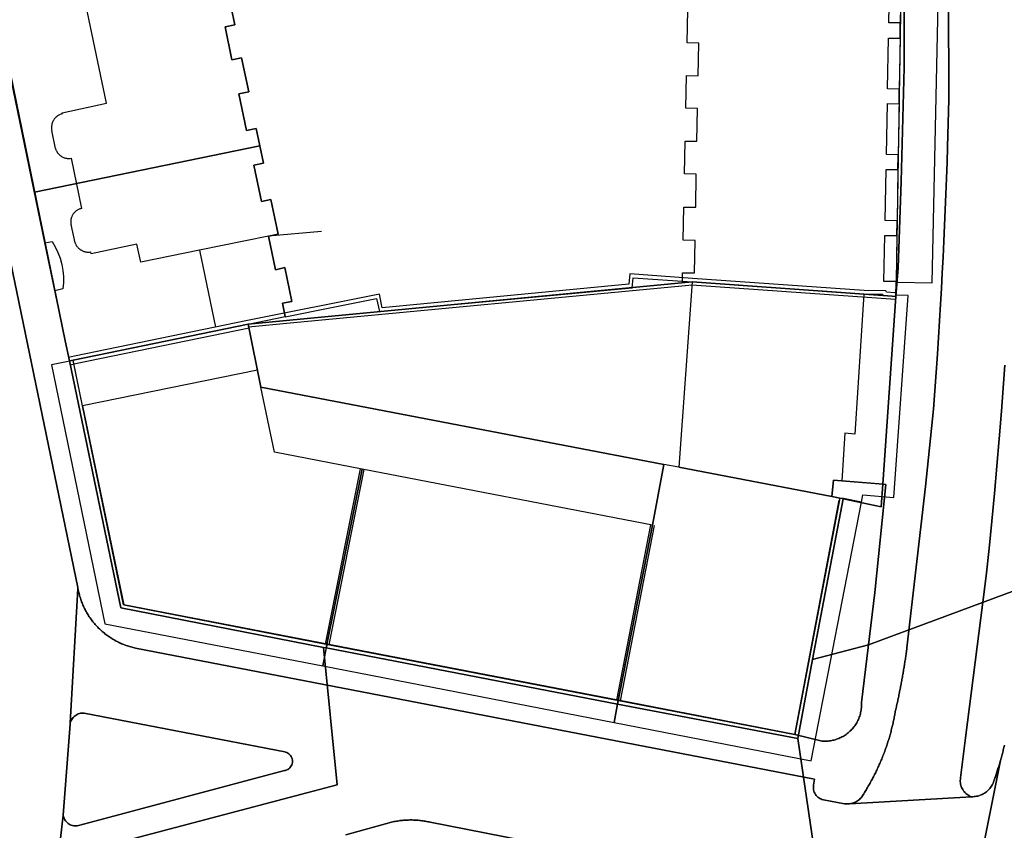
# Model space of a CAD drawing. Extents: x 2498999 to 2500119, y 1116244 to 1117327.
# Drawn here: x 2499968 to 2500049, y 1116399 to 1116466 of the extents above; entities that cross this region are included whole.
import ezdxf

# ---------------------------------------------------------------- set-up
doc = ezdxf.new("R2010")
doc.units = 0
doc.header["$MEASUREMENT"] = 0
for name, color, linetype in [('L1', 252, 'CONTINUOUS'), ('L2', 252, 'CONTINUOUS'), ('L4', 63, 'CONTINUOUS'), ('L5', 252, 'CONTINUOUS'), ('L6', 252, 'CONTINUOUS')]:
    doc.layers.add(name, color=color, linetype=linetype)

# ---------------------------------------------------------------- blocks, each defined once
blk = doc.blocks.new('FMEBLOCK110')
at = {"layer": 'L4', "flags": 128}
for points in [[(-35.881, -69.0325), (-14.294, -173.5285), (-14.288, -173.6265), (-14.259, -173.7255), (-14.238, -173.8235), (-14.217, -173.9205), (-14.193, -174.0185), (-14.169, -174.1145), (-14.142, -174.2115), (-14.114, -174.3075), (-14.084, -174.4035), (-14.053, -174.4975), (-14.02, -174.5925), (-13.986, -174.6865), (-13.95, -174.7795), (-13.913, -174.8725), (-13.874, -174.9645), (-13.833, -175.0555), (-13.792, -175.1465), (-13.748, -175.2375), (-13.703, -175.3255), (-13.657, -175.4145), (-13.609, -175.5025), (-13.56, -175.5895), (-13.509, -175.6755), (-13.457, -175.7615), (-13.404, -175.8455), (-13.349, -175.9295), (-13.292, -176.0115), (-13.235, -176.0935), (-13.176, -176.1745), (-13.116, -176.2545), (-13.054, -176.3325), (-12.991, -176.4105), (-12.927, -176.4875), (-12.862, -176.5625), (-12.795, -176.6375), (-12.727, -176.7105), (-12.658, -176.7835), (-12.588, -176.8545), (-12.517, -176.9245), (-12.444, -176.9935), (-12.37, -177.0615), (-12.296, -177.1275), (-12.22, -177.1925), (-12.143, -177.2565), (-12.065, -177.3195), (-11.986, -177.3805), (-11.906, -177.4405), (-11.825, -177.4995), (-11.743, -177.5565), (-11.66, -177.6125), (-11.577, -177.6675), (-11.492, -177.7205), (-11.406, -177.7725), (-11.32, -177.8225), (-11.233, -177.8715), (-11.145, -177.9195), (-11.056, -177.9655), (-10.966, -178.0105), (-10.877, -178.0535), (-10.785, -178.0945), (-10.694, -178.1355), (-10.602, -178.1735), (-10.509, -178.2105), (-10.415, -178.2465), (-10.321, -178.2805), (-10.227, -178.3125), (-10.132, -178.3435), (-10.036, -178.3735), (-9.94, -178.4005), (-9.844, -178.4275), (-9.746, -178.4515), (-9.649, -178.4745), (-9.548, -178.4975), (46.207, -189.2755), (46.131, -189.7445), (46.115, -189.8435), (46.109, -189.9425), (46.112, -190.0425), (46.126, -190.1415), (46.149, -190.2395), (46.181, -190.3335), (46.223, -190.4245), (46.273, -190.5115), (46.331, -190.5925), (46.398, -190.6665), (46.471, -190.7345), (46.55, -190.7955), (46.635, -190.8475), (46.725, -190.8915), (46.819, -190.9265), (46.933, -190.9555), (48.68, -191.2845), (48.779, -191.2945), (48.879, -191.2975), (48.979, -191.2945), (49.079, -191.2875), (49.178, -191.2755), (49.276, -191.2625), (49.371, -191.2185), (49.465, -191.1835), (49.556, -191.1425), (49.645, -191.0965), (49.73, -191.0445), (49.812, -190.9875), (49.89, -190.9245), (49.963, -190.8575), (50.033, -190.7855), (50.097, -190.7085), (50.157, -190.6285), (50.211, -190.5445), (50.26, -190.4565), (50.303, -190.3645), (50.357, -190.2785), (50.41, -190.1935), (50.462, -190.1075), (50.514, -190.0225), (50.565, -189.9365), (50.615, -189.8505), (50.665, -189.7635), (50.716, -189.6765), (50.765, -189.5895), (50.813, -189.5025), (50.862, -189.4145), (50.909, -189.3275), (50.956, -189.2385), (51.003, -189.1505), (51.05, -189.0615), (51.096, -188.9725), (51.141, -188.8835), (51.186, -188.7945), (51.23, -188.7045), (51.274, -188.6145), (51.317, -188.5245), (51.36, -188.4345), (51.403, -188.3435), (51.444, -188.2535), (51.486, -188.1625), (51.526, -188.0705), (51.567, -187.9795), (51.607, -187.8875), (51.646, -187.7955), (51.685, -187.7035), (51.723, -187.6115), (51.761, -187.5185), (51.798, -187.4255), (51.835, -187.3325), (51.871, -187.2395), (51.907, -187.1455), (51.942, -187.0525), (51.976, -186.9585), (52.011, -186.8645), (52.044, -186.7705), (52.078, -186.6765), (52.11, -186.5815), (52.142, -186.4865), (52.174, -186.3925), (52.205, -186.2965), (52.235, -186.2015), (52.265, -186.1065), (52.295, -186.0105), (52.324, -185.9155), (52.352, -185.8195), (52.38, -185.7235), (52.407, -185.6265), (52.434, -185.5305), (52.461, -185.4345), (52.486, -185.3375), (52.511, -185.2405), (52.536, -185.1435), (52.56, -185.0465), (52.584, -184.9495), (52.607, -184.8525), (52.629, -184.7545), (52.651, -184.6575), (52.673, -184.5595), (52.694, -184.4615), (52.714, -184.3635), (52.734, -184.2655), (52.753, -184.1675), (52.772, -184.0695), (52.79, -183.9715), (52.807, -183.8725), (52.818, -183.8135), (52.84, -183.7165), (52.863, -183.6185), (52.885, -183.5215), (52.907, -183.4235), (52.929, -183.3265), (52.95, -183.2285), (52.972, -183.1305), (52.993, -183.0335), (53.014, -182.9355), (53.035, -182.8375), (53.056, -182.7395), (53.076, -182.6415), (53.097, -182.5445), (53.117, -182.4465), (53.137, -182.3485), (53.158, -182.2505), (53.177, -182.1525), (53.197, -182.0545), (53.216, -181.9565), (53.236, -181.8585), (53.255, -181.7595), (53.274, -181.6625), (53.293, -181.5635), (53.311, -181.4645), (53.33, -181.3665), (53.348, -181.2685), (53.366, -181.1705), (53.384, -181.0715), (53.402, -180.9735), (53.42, -180.8755), (53.437, -180.7765), (53.455, -180.6785), (53.472, -180.5795), (53.489, -180.4815), (53.506, -180.3825), (53.522, -180.2835), (53.539, -180.1855), (53.555, -180.0865), (53.571, -179.9875), (53.587, -179.8895), (53.603, -179.7905), (53.619, -179.6915), (53.634, -179.5935), (53.649, -179.4945), (53.665, -179.3955), (53.68, -179.2965), (53.695, -179.1975), (53.709, -179.0995), (53.724, -178.9995), (53.738, -178.9005), (53.752, -178.8015), (53.766, -178.7025), (53.78, -178.6035), (53.796, -178.4855), (55.306, -165.2225), (55.988, -158.8685), (56.301, -154.3635), (56.552, -150.2535), (56.625, -148.9605), (56.694, -147.6685), (56.76, -146.3765), (56.823, -145.0835), (56.883, -143.7915), (56.94, -142.4985), (56.993, -141.2055), (57.043, -139.9125), (57.09, -138.6195), (57.134, -137.3255), (57.246, -133.4455), (57.193, -116.4715)], [(53.317, -122.9975), (53.25, -127.1275), (53.23, -128.3875), (53.162, -132.5795), (53.143, -133.7965), (53.076, -137.9695), (53.056, -139.1995), (52.988, -143.4005), (52.969, -144.6065), (52.908, -148.3865), (52.888, -149.6165), (51.807, -165.0255), (52.07, -165.0735), (51.154, -173.9395), (50.067, -182.9735), (50.07, -183.1005), (50.069, -183.2005), (50.065, -183.3005), (50.057, -183.4005), (50.047, -183.4995), (50.032, -183.5985), (50.015, -183.6965), (49.994, -183.7945), (49.97, -183.8915), (49.943, -183.9875), (49.913, -184.0835), (49.88, -184.1775), (49.843, -184.2705), (49.804, -184.3625), (49.761, -184.4535), (49.715, -184.5415), (49.667, -184.6295), (49.616, -184.7155), (49.562, -184.7995), (49.505, -184.8815), (49.445, -184.9615), (49.383, -185.0405), (49.318, -185.1165), (49.251, -185.1905), (49.181, -185.2625), (49.109, -185.3315), (49.035, -185.3985), (48.959, -185.4635), (48.88, -185.5255), (48.8, -185.5845), (48.717, -185.6415), (48.633, -185.6955), (48.547, -185.7465), (48.46, -185.7945), (48.37, -185.8395), (48.28, -185.8825), (48.188, -185.9215), (48.095, -185.9575), (48, -185.9905), (47.905, -186.0205), (47.809, -186.0475), (47.711, -186.0715), (47.614, -186.0915), (47.515, -186.1085), (47.416, -186.1225), (47.317, -186.1335), (47.217, -186.1405), (47.117, -186.1445), (47.017, -186.1455), (46.917, -186.1425), (46.817, -186.1365), (46.718, -186.1275), (44.597, -185.5855), (-10.514, -174.9385), (-13.903, -158.6085), (-14.673, -154.8585), (-14.983, -154.9085), (-17.003, -145.1995), (-29.062, -86.7315)]]:
    blk.add_lwpolyline(points, dxfattribs=at)
blk = doc.blocks.new('FMEBLOCK129')
at = {"layer": 'L4', "flags": 128}
blk.add_lwpolyline([(-18.284, 8.695), (-10.962, -26.642), (4.732, -102.56), (19.332, -173.19), (19.347, -173.27), (19.363, -173.369), (19.378, -173.467), (19.391, -173.565), (21.298, -182.513), (28.809, -180.719), (34.083, -179.439), (39.741, -177.939), (46.969, -175.984), (47.91, -167.839), (48.472, -160.351), (48.487, -160.241), (49.109, -149.238), (49.103, -149.14), (27.516, -44.644), (25.636, -35.455), (16.462, 8.473)], dxfattribs=at)

msp = doc.modelspace()

# ---------------------------------------------------------------- linework, layer by layer
at = {"layer": 'L1', "flags": 128}
for points in [[(2499984.0256, 1116469.3538), (2499984.3455, 1116467.7939), (2499985.1556, 1116467.9639), (2499985.7455, 1116465.0941), (2499984.9454, 1116464.9342), (2499985.5054, 1116462.2341), (2499986.3054, 1116462.3941), (2499986.8853, 1116459.5945), (2499986.0853, 1116459.4242), (2499986.7152, 1116456.4146), (2499987.5053, 1116456.5746), (2499988.0952, 1116453.7446), (2499987.3052, 1116453.5846), (2499987.9251, 1116450.5847), (2499988.7051, 1116450.7547), (2499989.2951, 1116447.9048), (2499988.5151, 1116447.7347), (2499982.8552, 1116446.5947), (2499978.035, 1116445.6145), (2499977.6951, 1116447.0943), (2499973.9451, 1116446.2844), (2499973.9151, 1116446.4444)], [(2499971.5951, 1116457.7939), (2499971.5753, 1116457.8838), (2499975.2153, 1116458.6538), (2499973.2954, 1116467.8236)], [(2500022.5055, 1116443.8964), (2500022.5155, 1116444.7361), (2500023.5055, 1116444.7162), (2500023.5456, 1116447.3862), (2500022.5656, 1116447.4061), (2500022.6257, 1116450.126), (2500023.5957, 1116450.116), (2500023.6456, 1116452.8461), (2500022.6756, 1116452.8659), (2500022.7258, 1116455.5559), (2500023.6958, 1116455.5359), (2500023.7558, 1116458.2357), (2500022.7758, 1116458.2457), (2500022.836, 1116460.9357), (2500023.806, 1116460.9157), (2500023.8559, 1116463.6055), (2500022.8858, 1116463.6255), (2500022.936, 1116466.3256)], [(2499971.5951, 1116457.7939), (2499971.5343, 1116457.7783), (2499971.4733, 1116457.7594), (2499971.4135, 1116457.7371), (2499971.3548, 1116457.7115), (2499971.2978, 1116457.6826), (2499971.2424, 1116457.6507), (2499971.1888, 1116457.6158), (2499971.1371, 1116457.5778), (2499971.088, 1116457.5371), (2499971.041, 1116457.4938), (2499970.9965, 1116457.4479), (2499970.9546, 1116457.3995), (2499970.9155, 1116457.3489), (2499970.8791, 1116457.2961), (2499970.8459, 1116457.2416), (2499970.8151, 1116457.1839)], [(2499970.8151, 1116457.1839), (2499970.7937, 1116457.1399), (2499970.7746, 1116457.0949), (2499970.7571, 1116457.0493), (2499970.7418, 1116457.003), (2499970.7285, 1116456.9559), (2499970.7169, 1116456.9084), (2499970.7076, 1116456.8605), (2499970.7001, 1116456.8123), (2499970.6947, 1116456.7636), (2499970.6915, 1116456.715), (2499970.6901, 1116456.6663), (2499970.691, 1116456.6174), (2499970.6938, 1116456.5685), (2499970.6987, 1116456.5201), (2499970.7152, 1116456.424)], [(2499971.015, 1116454.9439), (2499970.7152, 1116456.424)], [(2499971.015, 1116454.9439), (2499971.0295, 1116454.9013), (2499971.0451, 1116454.8596), (2499971.0621, 1116454.8184), (2499971.0809, 1116454.7777), (2499971.1012, 1116454.7379), (2499971.1228, 1116454.6987), (2499971.1461, 1116454.6608), (2499971.1706, 1116454.6233), (2499971.1966, 1116454.5872), (2499971.2241, 1116454.5518), (2499971.253, 1116454.5176), (2499971.283, 1116454.4845), (2499971.3142, 1116454.4526), (2499971.3468, 1116454.4219), (2499971.3803, 1116454.3926), (2499971.415, 1116454.364)], [(2499971.415, 1116454.364), (2499971.4651, 1116454.3275), (2499971.5165, 1116454.2937), (2499971.5699, 1116454.2625), (2499971.6246, 1116454.2341), (2499971.6807, 1116454.2087), (2499971.7382, 1116454.1861), (2499971.7966, 1116454.1668), (2499971.856, 1116454.1503), (2499971.9163, 1116454.1372), (2499971.9771, 1116454.1272), (2499972.0383, 1116454.1203), (2499972.1, 1116454.1168), (2499972.1617, 1116454.1163), (2499972.2232, 1116454.1191), (2499972.3452, 1116454.134)], [(2499973.1849, 1116450.0243), (2499972.3452, 1116454.134)], [(2499972.445, 1116449.5141), (2499972.4189, 1116449.4687), (2499972.3942, 1116449.4224), (2499972.3716, 1116449.3747), (2499972.3516, 1116449.326), (2499972.3337, 1116449.2764), (2499972.3181, 1116449.2259), (2499972.3048, 1116449.1749), (2499972.2941, 1116449.1234), (2499972.2857, 1116449.0713), (2499972.2797, 1116449.0191), (2499972.2762, 1116448.9665), (2499972.275, 1116448.9139), (2499972.2764, 1116448.861), (2499972.2801, 1116448.8087), (2499972.2864, 1116448.7563), (2499972.295, 1116448.7041)], [(2499973.1849, 1116450.0243), (2499973.1297, 1116450.0119), (2499973.0741, 1116449.9966), (2499973.0191, 1116449.9784), (2499972.9653, 1116449.9577), (2499972.9125, 1116449.9339), (2499972.861, 1116449.9076), (2499972.8112, 1116449.8787), (2499972.7625, 1116449.8473), (2499972.716, 1116449.8133), (2499972.6708, 1116449.777), (2499972.628, 1116449.7383), (2499972.587, 1116449.6976), (2499972.5481, 1116449.6548), (2499972.5116, 1116449.6101), (2499972.4773, 1116449.5635), (2499972.445, 1116449.5141)], [(2499972.6249, 1116447.2042), (2499972.295, 1116448.7041)], [(2499992.8751, 1116448.1249), (2499988.5151, 1116447.7347), (2499989.085, 1116444.985), (2499989.865, 1116445.1549), (2499990.4352, 1116442.3851), (2499989.665, 1116442.2251), (2499989.8849, 1116441.135)], [(2499972.6249, 1116447.2042), (2499972.6429, 1116447.1586), (2499972.6622, 1116447.114), (2499972.6836, 1116447.07), (2499972.7067, 1116447.0269), (2499972.7316, 1116446.9848), (2499972.7579, 1116446.9435), (2499972.7861, 1116446.9035), (2499972.8159, 1116446.8649), (2499972.8471, 1116446.8274), (2499972.8799, 1116446.791), (2499972.9141, 1116446.7561), (2499972.9497, 1116446.7226), (2499972.9868, 1116446.6907), (2499973.0249, 1116446.6602), (2499973.105, 1116446.6043)], [(2499973.105, 1116446.6043), (2499973.1514, 1116446.5778), (2499973.1979, 1116446.5531), (2499973.2457, 1116446.5307), (2499973.2941, 1116446.5105), (2499973.3437, 1116446.4923), (2499973.394, 1116446.4765), (2499973.4447, 1116446.4628), (2499973.4962, 1116446.4516), (2499973.5481, 1116446.4425), (2499973.6005, 1116446.4357), (2499973.6529, 1116446.4313), (2499973.7055, 1116446.4295), (2499973.7581, 1116446.4297), (2499973.8108, 1116446.4325), (2499973.9151, 1116446.4444)], [(2499982.8552, 1116446.5947), (2499984.1649, 1116440.2749)], [(2500023.3255, 1116444.2764), (2500018.1955, 1116444.6461), (2500018.1153, 1116443.7861), (2499997.855, 1116441.8654), (2499997.6251, 1116442.9753), (2499986.785, 1116440.805), (2499972.5847, 1116437.8846), (2499972.1017, 1116437.7853)], [(2500023.3255, 1116443.7262), (2499990.2949, 1116440.5951), (2499986.8651, 1116440.265)], [(2500023.2854, 1116443.7462), (2500040.0157, 1116442.5569)], [(2500040.0557, 1116443.0871), (2500039.9556, 1116443.0971), (2500039.2557, 1116443.1468), (2500039.2057, 1116443.2569), (2500037.4256, 1116443.277), (2500023.3255, 1116444.2764)], [(2500037.4156, 1116442.9769), (2500036.6654, 1116431.4872), (2500035.8454, 1116431.5473), (2500035.5852, 1116427.6372)], [(2499986.9149, 1116440.1749), (2499972.6647, 1116437.2446), (2499972.2352, 1116437.1563)], [(2499987.6149, 1116436.7353), (2499973.2447, 1116433.7946), (2499976.6343, 1116417.4655), (2499993.0744, 1116414.2563), (2500017.2447, 1116409.5973), (2500031.7448, 1116406.8179), (2500035.3851, 1116426.0573)], [(2499996.0547, 1116428.6257), (2499993.1645, 1116414.2362)], [(2499996.3548, 1116428.5659), (2499993.4644, 1116414.1762)], [(2500019.8849, 1116424.027), (2500017.0945, 1116409.6272)], [(2500020.185, 1116423.9669), (2500017.3846, 1116409.5772)]]:
    msp.add_lwpolyline(points, dxfattribs=at)
at = {"layer": 'L2', "flags": 128}
for points in [[(2499984.025, 1116469.355), (2499983.416, 1116469.264), (2499966.115, 1116466.813), (2499969.292, 1116451.355), (2499987.8, 1116455.16), (2499987.505, 1116456.575), (2499986.715, 1116456.415), (2499986.085, 1116459.424), (2499986.885, 1116459.594), (2499986.305, 1116462.394), (2499985.505, 1116462.234), (2499984.945, 1116464.934), (2499985.745, 1116465.094), (2499985.156, 1116467.964), (2499984.345, 1116467.794)], [(2499987.305, 1116453.585), (2499988.095, 1116453.745), (2499987.8, 1116455.16), (2499969.292, 1116451.355), (2499970.145, 1116447.204), (2499970.745, 1116447.314), (2499971.004, 1116446.87), (2499971.223, 1116446.404), (2499971.401, 1116445.921), (2499971.535, 1116445.424), (2499971.626, 1116444.924), (2499971.673, 1116444.419), (2499971.676, 1116443.911), (2499971.635, 1116443.404), (2499970.965, 1116443.244), (2499971.805, 1116439.154), (2499972.165, 1116437.495), (2499972.475, 1116437.545), (2499986.845, 1116440.515), (2499989.885, 1116441.135), (2499989.665, 1116442.225), (2499990.435, 1116442.385), (2499989.865, 1116445.155), (2499989.085, 1116444.985), (2499988.515, 1116447.735), (2499989.295, 1116447.905), (2499988.705, 1116450.755), (2499987.925, 1116450.585)], [(2500040.036, 1116442.787), (2500039.726, 1116442.807), (2500038.986, 1116442.857), (2500037.436, 1116442.967), (2500023.306, 1116443.976), (2500022.215, 1116428.757), (2500034.775, 1116426.357), (2500034.905, 1116427.697), (2500035.585, 1116427.637), (2500038.655, 1116427.398), (2500038.955, 1116427.378)], [(2499996.205, 1116428.596), (2499989.005, 1116429.986), (2499987.895, 1116435.335), (2499986.845, 1116440.515), (2499972.475, 1116437.545), (2499972.165, 1116437.495), (2499976.384, 1116417.205), (2499993.025, 1116413.966), (2499993.254, 1116413.916)], [(2500020.035, 1116423.997), (2499996.205, 1116428.596), (2499993.254, 1116413.916), (2500017.185, 1116409.307)], [(2500033.175, 1116412.978), (2500035.715, 1116426.178), (2500034.775, 1116426.357), (2500022.215, 1116428.757), (2500020.985, 1116428.977), (2500020.035, 1116423.997), (2500017.185, 1116409.307), (2500031.985, 1116406.468)]]:
    msp.add_lwpolyline(points, close=True, dxfattribs=at)
msp.add_lwpolyline([(2499985.156, 1116467.964), (2499985.745, 1116465.094), (2499984.945, 1116464.934), (2499985.505, 1116462.234), (2499986.305, 1116462.394), (2499986.885, 1116459.594), (2499986.085, 1116459.424), (2499986.715, 1116456.415), (2499987.505, 1116456.575), (2499987.8, 1116455.16), (2499988.095, 1116453.745), (2499987.305, 1116453.585), (2499987.925, 1116450.585), (2499988.705, 1116450.755), (2499989.295, 1116447.905), (2499988.515, 1116447.735), (2499989.085, 1116444.985), (2499989.865, 1116445.155), (2499990.435, 1116442.385), (2499989.665, 1116442.225), (2499989.887, 1116441.121), (2499993.819, 1116441.903), (2499997.395, 1116442.615), (2499997.625, 1116441.545), (2500018.385, 1116443.506), (2500018.466, 1116444.326), (2500023.306, 1116443.976), (2500037.436, 1116442.967), (2500038.946, 1116442.977), (2500038.986, 1116442.857), (2500039.726, 1116442.807), (2500040.036, 1116442.787), (2500040.056, 1116444.017), (2500039.056, 1116444.017), (2500039.126, 1116447.797), (2500040.117, 1116447.797), (2500040.136, 1116449.003), (2500039.146, 1116449.027), (2500039.226, 1116453.227), (2500040.204, 1116453.204), (2500040.224, 1116454.434), (2500039.256, 1116454.456), (2500039.336, 1116458.636), (2500040.291, 1116458.607), (2500040.31, 1116459.824), (2500039.356, 1116459.846), (2500039.436, 1116464.016), (2500040.378, 1116464.016), (2500040.398, 1116465.276), (2500039.456, 1116465.276), (2500039.536, 1116469.426)], dxfattribs=at)
at = {"layer": 'L4', "flags": 128}
for points in [[(2500044.341, 1116475.932), (2500044.394, 1116458.958), (2500044.282, 1116455.078), (2500044.238, 1116453.784), (2500044.191, 1116452.491), (2500044.141, 1116451.198), (2500044.088, 1116449.905), (2500044.031, 1116448.612), (2500043.971, 1116447.32), (2500043.908, 1116446.027), (2500043.842, 1116444.735), (2500043.773, 1116443.443), (2500043.7, 1116442.15), (2500043.449, 1116438.04), (2500043.136, 1116433.535), (2500042.454, 1116427.181), (2500040.944, 1116413.918), (2500040.928, 1116413.8), (2500040.914, 1116413.701), (2500040.9, 1116413.602), (2500040.886, 1116413.503), (2500040.872, 1116413.404), (2500040.857, 1116413.304), (2500040.843, 1116413.206), (2500040.828, 1116413.107), (2500040.813, 1116413.008), (2500040.797, 1116412.909), (2500040.782, 1116412.81), (2500040.767, 1116412.712), (2500040.751, 1116412.613), (2500040.735, 1116412.514), (2500040.719, 1116412.416), (2500040.703, 1116412.317), (2500040.687, 1116412.218), (2500040.67, 1116412.12), (2500040.654, 1116412.021), (2500040.637, 1116411.922), (2500040.62, 1116411.824), (2500040.603, 1116411.725), (2500040.585, 1116411.627), (2500040.568, 1116411.528), (2500040.55, 1116411.43), (2500040.532, 1116411.332), (2500040.514, 1116411.233), (2500040.496, 1116411.135), (2500040.478, 1116411.037), (2500040.459, 1116410.939), (2500040.441, 1116410.84), (2500040.422, 1116410.741), (2500040.403, 1116410.644), (2500040.384, 1116410.545), (2500040.364, 1116410.447), (2500040.345, 1116410.349), (2500040.325, 1116410.251), (2500040.306, 1116410.153), (2500040.285, 1116410.055), (2500040.265, 1116409.957), (2500040.245, 1116409.859), (2500040.224, 1116409.762), (2500040.204, 1116409.664), (2500040.183, 1116409.566), (2500040.162, 1116409.468), (2500040.141, 1116409.37), (2500040.12, 1116409.273), (2500040.098, 1116409.175), (2500040.077, 1116409.077), (2500040.055, 1116408.98), (2500040.033, 1116408.882), (2500040.011, 1116408.785), (2500039.988, 1116408.687), (2500039.966, 1116408.59), (2500039.955, 1116408.531), (2500039.938, 1116408.432), (2500039.92, 1116408.334), (2500039.901, 1116408.236), (2500039.882, 1116408.138), (2500039.862, 1116408.04), (2500039.842, 1116407.942), (2500039.821, 1116407.844), (2500039.799, 1116407.746), (2500039.777, 1116407.649), (2500039.755, 1116407.551), (2500039.732, 1116407.454), (2500039.708, 1116407.357), (2500039.684, 1116407.26), (2500039.659, 1116407.163), (2500039.634, 1116407.066), (2500039.609, 1116406.969), (2500039.582, 1116406.873), (2500039.555, 1116406.777), (2500039.528, 1116406.68), (2500039.5, 1116406.584), (2500039.472, 1116406.488), (2500039.443, 1116406.393), (2500039.413, 1116406.297), (2500039.383, 1116406.202), (2500039.353, 1116406.107), (2500039.322, 1116406.011), (2500039.29, 1116405.917), (2500039.258, 1116405.822), (2500039.226, 1116405.727), (2500039.192, 1116405.633), (2500039.159, 1116405.539), (2500039.124, 1116405.445), (2500039.09, 1116405.351), (2500039.055, 1116405.258), (2500039.019, 1116405.164), (2500038.983, 1116405.071), (2500038.946, 1116404.978), (2500038.909, 1116404.885), (2500038.871, 1116404.792), (2500038.833, 1116404.7), (2500038.794, 1116404.608), (2500038.755, 1116404.516), (2500038.715, 1116404.424), (2500038.674, 1116404.333), (2500038.634, 1116404.241), (2500038.592, 1116404.15), (2500038.551, 1116404.06), (2500038.508, 1116403.969), (2500038.465, 1116403.879), (2500038.422, 1116403.789), (2500038.378, 1116403.699), (2500038.334, 1116403.609), (2500038.289, 1116403.52), (2500038.244, 1116403.431), (2500038.198, 1116403.342), (2500038.151, 1116403.253), (2500038.104, 1116403.165), (2500038.057, 1116403.076), (2500038.01, 1116402.989), (2500037.961, 1116402.901), (2500037.913, 1116402.814), (2500037.864, 1116402.727), (2500037.813, 1116402.64), (2500037.763, 1116402.553), (2500037.713, 1116402.467), (2500037.662, 1116402.381), (2500037.61, 1116402.296), (2500037.558, 1116402.21), (2500037.505, 1116402.125), (2500037.451, 1116402.039), (2500037.408, 1116401.947), (2500037.359, 1116401.859), (2500037.305, 1116401.775), (2500037.245, 1116401.695), (2500037.181, 1116401.618), (2500037.111, 1116401.546), (2500037.038, 1116401.479), (2500036.96, 1116401.416), (2500036.878, 1116401.359), (2500036.793, 1116401.307), (2500036.704, 1116401.261), (2500036.613, 1116401.22), (2500036.519, 1116401.185), (2500036.424, 1116401.141), (2500036.718, 1116401.144), (2500046.232, 1116401.702), (2500046.115, 1116401.755), (2500046.025, 1116401.8), (2500045.939, 1116401.851), (2500045.858, 1116401.909), (2500045.781, 1116401.972), (2500045.708, 1116402.041), (2500045.641, 1116402.115), (2500045.579, 1116402.194), (2500045.524, 1116402.277), (2500045.475, 1116402.364), (2500045.432, 1116402.455), (2500045.396, 1116402.548), (2500045.366, 1116402.643), (2500045.344, 1116402.741), (2500045.329, 1116402.84), (2500045.321, 1116402.939), (2500045.321, 1116403.04), (2500045.328, 1116403.139), (2500045.342, 1116403.238), (2500045.749, 1116406.544), (2500047.177, 1116417.674), (2500047.453, 1116419.837), (2500047.69, 1116422.088), (2500047.916, 1116424.339), (2500048.131, 1116426.592), (2500048.334, 1116428.845), (2500048.525, 1116431.1), (2500048.705, 1116433.356), (2500048.876, 1116435.628), (2500048.983, 1116437.145)], [(2500048.983, 1116437.145), (2500048.876, 1116435.628), (2500048.705, 1116433.356), (2500048.525, 1116431.1), (2500048.334, 1116428.845), (2500048.131, 1116426.592), (2500047.916, 1116424.339), (2500047.69, 1116422.088), (2500047.453, 1116419.837), (2500047.177, 1116417.674), (2500045.749, 1116406.544), (2500045.342, 1116403.238), (2500045.328, 1116403.139), (2500045.321, 1116403.04), (2500045.321, 1116402.939), (2500045.329, 1116402.84), (2500045.344, 1116402.741), (2500045.366, 1116402.643), (2500045.396, 1116402.548), (2500045.432, 1116402.455), (2500045.475, 1116402.364), (2500045.524, 1116402.277), (2500045.579, 1116402.194), (2500045.641, 1116402.115), (2500045.708, 1116402.041), (2500045.781, 1116401.972), (2500045.858, 1116401.909), (2500045.939, 1116401.851), (2500046.025, 1116401.8), (2500046.115, 1116401.755), (2500046.232, 1116401.702), (2500046.356, 1116401.699), (2500046.456, 1116401.705), (2500046.556, 1116401.716), (2500046.654, 1116401.732), (2500046.752, 1116401.754), (2500046.848, 1116401.78), (2500046.943, 1116401.812), (2500047.036, 1116401.849), (2500047.127, 1116401.89), (2500047.216, 1116401.936), (2500047.302, 1116401.987), (2500047.385, 1116402.043), (2500047.465, 1116402.102), (2500047.542, 1116402.166), (2500047.616, 1116402.234), (2500047.685, 1116402.306), (2500047.751, 1116402.381), (2500047.813, 1116402.46), (2500047.871, 1116402.541), (2500047.924, 1116402.626), (2500047.972, 1116402.713), (2500048.016, 1116402.803), (2500048.055, 1116402.895), (2500048.089, 1116402.989), (2500048.109, 1116403.052), (2500048.141, 1116403.146), (2500048.173, 1116403.241), (2500048.205, 1116403.336), (2500048.236, 1116403.431), (2500048.268, 1116403.526), (2500048.298, 1116403.621), (2500048.329, 1116403.716), (2500048.359, 1116403.811), (2500048.389, 1116403.906), (2500048.419, 1116404.002), (2500048.449, 1116404.098), (2500048.478, 1116404.193), (2500048.507, 1116404.289), (2500048.535, 1116404.385), (2500048.564, 1116404.481), (2500048.592, 1116404.577), (2500048.633, 1116404.67), (2500048.666, 1116404.765), (2500048.692, 1116404.861), (2500048.714, 1116404.959), (2500048.741, 1116405.055), (2500048.764, 1116405.152), (2500048.786, 1116405.249), (2500048.81, 1116405.347), (2500048.834, 1116405.453), (2500048.857, 1116405.541), (2500048.882, 1116405.638), (2500048.907, 1116405.734), (2500048.931, 1116405.832), (2500048.955, 1116405.928)], [(2500044.782, 1116385.513), (2500048.633, 1116404.67), (2500048.592, 1116404.577), (2500048.564, 1116404.481), (2500048.535, 1116404.385), (2500048.507, 1116404.289), (2500048.478, 1116404.193), (2500048.449, 1116404.098), (2500048.419, 1116404.002), (2500048.389, 1116403.906), (2500048.359, 1116403.811), (2500048.329, 1116403.716), (2500048.298, 1116403.621), (2500048.268, 1116403.526), (2500048.236, 1116403.431), (2500048.205, 1116403.336), (2500048.173, 1116403.241), (2500048.141, 1116403.146), (2500048.109, 1116403.052), (2500048.089, 1116402.989), (2500048.055, 1116402.895), (2500048.016, 1116402.803), (2500047.972, 1116402.713), (2500047.924, 1116402.626), (2500047.871, 1116402.541), (2500047.813, 1116402.46), (2500047.751, 1116402.381), (2500047.685, 1116402.306), (2500047.616, 1116402.234), (2500047.542, 1116402.166), (2500047.465, 1116402.102), (2500047.385, 1116402.043), (2500047.302, 1116401.987), (2500047.216, 1116401.936), (2500047.127, 1116401.89), (2500047.036, 1116401.849), (2500046.943, 1116401.812), (2500046.848, 1116401.78), (2500046.752, 1116401.754), (2500046.654, 1116401.732), (2500046.556, 1116401.716), (2500046.456, 1116401.705), (2500046.356, 1116401.699), (2500046.232, 1116401.702), (2500036.718, 1116401.144), (2500036.424, 1116401.141), (2500036.326, 1116401.128), (2500036.227, 1116401.116), (2500036.127, 1116401.109), (2500036.027, 1116401.106), (2500035.927, 1116401.109), (2500035.828, 1116401.119), (2500034.081, 1116401.448), (2500033.967, 1116401.477), (2500033.873, 1116401.512), (2500033.783, 1116401.556), (2500033.698, 1116401.608), (2500033.619, 1116401.669), (2500033.546, 1116401.737), (2500033.479, 1116401.811), (2500033.421, 1116401.892), (2500033.371, 1116401.979), (2500033.329, 1116402.07), (2500033.297, 1116402.164), (2500033.274, 1116402.262), (2500033.26, 1116402.361), (2500033.257, 1116402.461), (2500033.263, 1116402.56), (2500033.279, 1116402.659), (2500033.355, 1116403.128), (2499977.6, 1116413.906), (2499977.499, 1116413.929), (2499977.402, 1116413.952), (2499977.304, 1116413.976), (2499977.208, 1116414.003), (2499977.112, 1116414.03), (2499977.016, 1116414.06), (2499976.921, 1116414.091), (2499976.827, 1116414.123), (2499976.733, 1116414.157), (2499976.639, 1116414.193), (2499976.546, 1116414.23), (2499976.454, 1116414.268), (2499976.363, 1116414.309), (2499976.271, 1116414.35), (2499976.182, 1116414.393), (2499976.092, 1116414.438), (2499976.003, 1116414.484), (2499975.915, 1116414.532), (2499975.828, 1116414.581), (2499975.742, 1116414.631), (2499975.656, 1116414.683), (2499975.571, 1116414.736), (2499975.488, 1116414.791), (2499975.405, 1116414.847), (2499975.323, 1116414.904), (2499975.242, 1116414.963), (2499975.162, 1116415.023), (2499975.083, 1116415.084), (2499975.005, 1116415.147), (2499974.928, 1116415.211), (2499974.852, 1116415.276), (2499974.778, 1116415.342), (2499974.704, 1116415.41), (2499974.631, 1116415.479), (2499974.56, 1116415.549), (2499974.49, 1116415.62), (2499974.421, 1116415.693), (2499974.353, 1116415.766), (2499974.286, 1116415.841), (2499974.221, 1116415.916), (2499974.157, 1116415.993), (2499974.094, 1116416.071), (2499974.032, 1116416.149), (2499973.972, 1116416.229), (2499973.913, 1116416.31), (2499973.856, 1116416.392), (2499973.799, 1116416.474), (2499973.744, 1116416.558), (2499973.691, 1116416.642), (2499973.639, 1116416.728), (2499973.588, 1116416.814), (2499973.539, 1116416.901), (2499973.491, 1116416.989), (2499973.445, 1116417.078), (2499973.4, 1116417.166), (2499973.356, 1116417.257), (2499973.315, 1116417.348), (2499973.274, 1116417.439), (2499973.235, 1116417.531), (2499973.198, 1116417.624), (2499973.162, 1116417.717), (2499973.128, 1116417.811), (2499973.095, 1116417.906), (2499973.064, 1116418), (2499973.034, 1116418.096), (2499973.006, 1116418.192), (2499972.979, 1116418.289), (2499972.955, 1116418.385), (2499972.931, 1116418.483), (2499972.91, 1116418.58), (2499972.889, 1116418.678), (2499972.86, 1116418.777), (2499972.238, 1116407.774), (2499972.277, 1116407.869), (2499972.315, 1116407.961), (2499972.363, 1116408.049), (2499972.418, 1116408.133), (2499972.48, 1116408.211), (2499972.55, 1116408.282), (2499972.626, 1116408.347), (2499972.708, 1116408.404), (2499972.795, 1116408.454), (2499972.886, 1116408.495), (2499972.981, 1116408.528), (2499973.078, 1116408.551), (2499973.177, 1116408.565), (2499973.277, 1116408.57), (2499973.377, 1116408.565), (2499989.86, 1116405.371), (2499989.921, 1116405.355), (2499990.015, 1116405.321), (2499990.103, 1116405.275), (2499990.185, 1116405.217), (2499990.259, 1116405.15), (2499990.324, 1116405.074), (2499990.378, 1116404.99), (2499990.422, 1116404.9), (2499990.453, 1116404.805), (2499990.472, 1116404.707), (2499990.478, 1116404.607), (2499990.471, 1116404.507), (2499990.451, 1116404.409), (2499990.42, 1116404.314), (2499990.376, 1116404.225), (2499990.321, 1116404.141), (2499990.256, 1116404.065), (2499990.182, 1116403.998), (2499990.1, 1116403.942), (2499990.011, 1116403.896), (2499989.917, 1116403.862), (2499989.819, 1116403.84), (2499973.008, 1116399.352), (2499972.911, 1116399.325), (2499972.813, 1116399.307), (2499972.713, 1116399.298), (2499972.613, 1116399.3), (2499972.514, 1116399.311), (2499972.416, 1116399.332), (2499972.321, 1116399.362), (2499972.229, 1116399.401), (2499972.141, 1116399.449), (2499972.058, 1116399.505), (2499971.982, 1116399.569), (2499971.912, 1116399.641), (2499971.849, 1116399.718), (2499971.794, 1116399.802), (2499971.747, 1116399.89), (2499971.709, 1116399.982), (2499971.68, 1116400.078), (2499971.661, 1116400.176), (2499970.72, 1116392.031)], [(2500048.955, 1116405.928), (2500048.931, 1116405.832), (2500048.907, 1116405.734), (2500048.882, 1116405.638), (2500048.857, 1116405.541), (2500048.834, 1116405.453), (2500048.81, 1116405.347), (2500048.786, 1116405.249), (2500048.764, 1116405.152), (2500048.741, 1116405.055), (2500048.714, 1116404.959), (2500048.692, 1116404.861), (2500048.666, 1116404.765), (2500048.633, 1116404.67), (2500044.782, 1116385.513)], [(2499994.86, 1116398.579), (2499998.614, 1116399.607), (2499998.721, 1116399.631), (2499998.819, 1116399.651), (2499998.917, 1116399.67), (2499999.016, 1116399.687), (2499999.115, 1116399.703), (2499999.213, 1116399.718), (2499999.312, 1116399.731), (2499999.412, 1116399.743), (2499999.511, 1116399.754), (2499999.611, 1116399.763), (2499999.71, 1116399.77), (2499999.81, 1116399.776), (2499999.91, 1116399.781), (2500000.01, 1116399.785), (2500000.11, 1116399.786), (2500000.21, 1116399.787), (2500000.31, 1116399.786), (2500000.41, 1116399.784), (2500000.51, 1116399.78), (2500000.61, 1116399.775), (2500000.71, 1116399.769), (2500000.809, 1116399.761), (2500000.909, 1116399.751), (2500001.008, 1116399.74), (2500001.108, 1116399.728), (2500001.207, 1116399.715), (2500001.305, 1116399.699), (2500001.404, 1116399.683), (2500001.502, 1116399.665), (2500001.601, 1116399.646), (2500001.698, 1116399.625), (2500001.796, 1116399.603), (2500026.187, 1116394.828)], [(2500026.187, 1116394.828), (2500001.796, 1116399.603), (2500001.698, 1116399.625), (2500001.601, 1116399.646), (2500001.502, 1116399.665), (2500001.404, 1116399.683), (2500001.305, 1116399.699), (2500001.207, 1116399.715), (2500001.108, 1116399.728), (2500001.008, 1116399.74), (2500000.909, 1116399.751), (2500000.809, 1116399.761), (2500000.71, 1116399.769), (2500000.61, 1116399.775), (2500000.51, 1116399.78), (2500000.41, 1116399.784), (2500000.31, 1116399.786), (2500000.21, 1116399.787), (2500000.11, 1116399.786), (2500000.01, 1116399.785), (2499999.91, 1116399.781), (2499999.81, 1116399.776), (2499999.71, 1116399.77), (2499999.611, 1116399.763), (2499999.511, 1116399.754), (2499999.412, 1116399.743), (2499999.312, 1116399.731), (2499999.213, 1116399.718), (2499999.115, 1116399.703), (2499999.016, 1116399.687), (2499998.917, 1116399.67), (2499998.819, 1116399.651), (2499998.721, 1116399.631), (2499998.614, 1116399.607), (2499994.86, 1116398.579)]]:
    msp.add_lwpolyline(points, dxfattribs=at)
for points in [[(2500034.265, 1116406.259), (2500034.365, 1116406.263), (2500034.465, 1116406.27), (2500034.564, 1116406.281), (2500034.663, 1116406.295), (2500034.762, 1116406.312), (2500034.859, 1116406.332), (2500034.957, 1116406.356), (2500035.053, 1116406.383), (2500035.148, 1116406.413), (2500035.243, 1116406.446), (2500035.336, 1116406.482), (2500035.428, 1116406.521), (2500035.518, 1116406.564), (2500035.608, 1116406.609), (2500035.695, 1116406.657), (2500035.781, 1116406.708), (2500035.865, 1116406.762), (2500035.948, 1116406.819), (2500036.028, 1116406.878), (2500036.107, 1116406.94), (2500036.183, 1116407.005), (2500036.257, 1116407.072), (2500036.329, 1116407.141), (2500036.399, 1116407.213), (2500036.466, 1116407.287), (2500036.531, 1116407.363), (2500036.593, 1116407.442), (2500036.653, 1116407.522), (2500036.71, 1116407.604), (2500036.764, 1116407.688), (2500036.815, 1116407.774), (2500036.863, 1116407.862), (2500036.909, 1116407.95), (2500036.952, 1116408.041), (2500036.991, 1116408.133), (2500037.028, 1116408.226), (2500037.061, 1116408.32), (2500037.091, 1116408.416), (2500037.118, 1116408.512), (2500037.142, 1116408.609), (2500037.163, 1116408.707), (2500037.18, 1116408.805), (2500037.195, 1116408.904), (2500037.205, 1116409.003), (2500037.213, 1116409.103), (2500037.217, 1116409.203), (2500037.218, 1116409.303), (2500037.215, 1116409.43), (2500038.302, 1116418.464), (2500039.218, 1116427.33), (2500038.955, 1116427.378), (2500034.905, 1116427.697), (2500034.775, 1116426.357), (2500035.419, 1116426.234), (2500031.745, 1116406.818), (2500033.866, 1116406.276), (2500033.965, 1116406.267), (2500034.065, 1116406.261), (2500034.165, 1116406.258)], [(2499972.813, 1116399.307), (2499972.911, 1116399.325), (2499973.008, 1116399.352), (2499989.819, 1116403.84), (2499989.917, 1116403.862), (2499990.011, 1116403.896), (2499990.1, 1116403.942), (2499990.182, 1116403.998), (2499990.256, 1116404.065), (2499990.321, 1116404.141), (2499990.376, 1116404.225), (2499990.42, 1116404.314), (2499990.451, 1116404.409), (2499990.471, 1116404.507), (2499990.478, 1116404.607), (2499990.472, 1116404.707), (2499990.453, 1116404.805), (2499990.422, 1116404.9), (2499990.378, 1116404.99), (2499990.324, 1116405.074), (2499990.259, 1116405.15), (2499990.185, 1116405.217), (2499990.103, 1116405.275), (2499990.015, 1116405.321), (2499989.921, 1116405.355), (2499989.86, 1116405.371), (2499973.377, 1116408.565), (2499973.277, 1116408.57), (2499973.177, 1116408.565), (2499973.078, 1116408.551), (2499972.981, 1116408.528), (2499972.886, 1116408.495), (2499972.795, 1116408.454), (2499972.708, 1116408.404), (2499972.626, 1116408.347), (2499972.55, 1116408.282), (2499972.48, 1116408.211), (2499972.418, 1116408.133), (2499972.363, 1116408.049), (2499972.315, 1116407.961), (2499972.277, 1116407.869), (2499972.238, 1116407.774), (2499972.223, 1116407.664), (2499971.661, 1116400.176), (2499971.68, 1116400.078), (2499971.709, 1116399.982), (2499971.747, 1116399.89), (2499971.794, 1116399.802), (2499971.849, 1116399.718), (2499971.912, 1116399.641), (2499971.982, 1116399.569), (2499972.058, 1116399.505), (2499972.141, 1116399.449), (2499972.229, 1116399.401), (2499972.321, 1116399.362), (2499972.416, 1116399.332), (2499972.514, 1116399.311), (2499972.613, 1116399.3), (2499972.713, 1116399.298)]]:
    msp.add_lwpolyline(points, close=True, dxfattribs=at)
at = {"layer": 'L5', "flags": 128}
for points in [[(2500043.55, 1116469.4), (2500040.72, 1116469.46), (2500040.47, 1116469.41), (2500040.06, 1116444.02), (2500040.05, 1116443.97), (2500040.13, 1116443.97), (2500043.02, 1116443.92)], [(2500041.04, 1116442.86), (2500040.04, 1116442.9), (2500040.04, 1116442.79), (2500038.96, 1116427.38), (2500034.91, 1116427.7), (2500034.78, 1116426.36), (2500035.42, 1116426.23), (2500035.72, 1116426.18), (2500037.2, 1116425.89), (2500037.32, 1116426.5), (2500039.86, 1116426.28)], [(2499993.32, 1116414.24), (2499976.61, 1116417.47), (2499972.47, 1116437.54), (2499970.68, 1116437.18), (2499975.07, 1116415.9), (2499992.97, 1116412.44)], [(2500037.2, 1116425.89), (2500035.72, 1116426.18), (2500035.42, 1116426.23), (2500031.74, 1116406.82), (2500017.24, 1116409.62), (2500016.89, 1116407.79), (2500033.08, 1116404.65)], [(2500017.24, 1116409.62), (2499993.32, 1116414.24), (2499993.25, 1116413.92), (2499992.97, 1116412.44), (2500016.89, 1116407.79)]]:
    msp.add_lwpolyline(points, close=True, dxfattribs=at)
at = {"layer": 'L6', "flags": 128}
for points in [[(2500032.928, 1116560.413), (2500034.998, 1116543.533), (2500035.838, 1116535.733), (2500038.098, 1116517.164), (2500039.017, 1116509.535), (2500039.687, 1116498.955), (2500040.067, 1116493.655), (2500040.277, 1116488.465), (2500040.626, 1116477.786), (2500040.706, 1116471.326), (2500040.716, 1116461.596), (2500040.476, 1116452.237), (2500040.216, 1116445.127), (2500040.036, 1116442.787), (2500038.955, 1116427.378), (2500038.825, 1116425.517), (2500035.715, 1116426.178), (2500033.175, 1116412.978), (2500037.795, 1116414.178), (2500060.125, 1116422.468)], [(2500034.174, 1116391.549), (2500031.985, 1116406.468), (2500017.185, 1116409.307), (2499993.254, 1116413.916), (2499993.025, 1116413.966), (2499994.144, 1116402.677), (2499941.023, 1116388.645)]]:
    msp.add_lwpolyline(points, dxfattribs=at)
for points in [[(2499966.115, 1116466.813), (2499960.906, 1116491.622), (2499958.086, 1116505.672), (2499953.877, 1116525.341), (2499953.777, 1116525.321), (2499926.576, 1116520.86), (2499926.786, 1116519.77), (2499914.746, 1116517.67), (2499918.036, 1116501.53), (2499921.325, 1116485.581), (2499924.065, 1116472.512), (2499925.635, 1116464.732), (2499928.574, 1116450.092), (2499928.805, 1116450.163), (2499940.275, 1116394.15), (2499940.322, 1116393.901), (2499940.356, 1116393.65), (2499940.377, 1116393.398), (2499941.023, 1116388.645), (2499994.144, 1116402.677), (2499993.025, 1116413.966), (2499976.384, 1116417.205), (2499972.165, 1116437.495), (2499971.805, 1116439.154)], [(2500040.216, 1116445.127), (2500040.476, 1116452.237), (2500040.716, 1116461.596), (2500040.706, 1116471.326), (2500040.626, 1116477.786), (2500025.716, 1116475.565), (2500011.976, 1116473.525), (2499983.416, 1116469.264), (2499966.115, 1116466.813), (2499971.805, 1116439.154), (2499972.165, 1116437.495), (2499972.475, 1116437.545), (2499986.845, 1116440.515), (2499990.275, 1116440.845), (2500023.306, 1116443.976), (2500039.726, 1116442.807), (2500040.036, 1116442.787)], [(2500038.955, 1116427.378), (2500040.036, 1116442.787), (2500039.726, 1116442.807), (2500023.306, 1116443.976), (2499990.275, 1116440.845), (2499986.845, 1116440.515), (2499987.895, 1116435.335), (2500020.985, 1116428.977), (2500020.035, 1116423.997), (2500017.185, 1116409.307), (2500031.985, 1116406.468), (2500033.175, 1116412.978), (2500035.715, 1116426.178), (2500038.825, 1116425.517)], [(2500020.035, 1116423.997), (2500020.985, 1116428.977), (2499987.895, 1116435.335), (2499986.845, 1116440.515), (2499972.475, 1116437.545), (2499972.165, 1116437.495), (2499976.384, 1116417.205), (2499993.025, 1116413.966), (2499993.254, 1116413.916), (2500017.185, 1116409.307)], [(2500060.125, 1116422.468), (2500037.795, 1116414.178), (2500033.175, 1116412.978), (2500031.985, 1116406.468), (2500034.174, 1116391.549), (2500033.704, 1116388.599), (2500033.184, 1116385.639), (2500032.834, 1116383.899), (2500032.234, 1116380.959), (2500032.024, 1116379.979), (2500031.604, 1116378.029), (2500030.994, 1116375.089), (2500030.364, 1116372.159), (2500029.704, 1116369.229), (2500049.244, 1116355.77)]]:
    msp.add_lwpolyline(points, close=True, dxfattribs=at)

# ---------------------------------------------------------------- block references
at = {"layer": 'L4'}
for name, p in [('FMEBLOCK110', (2499987.148, 1116592.4035)), ('FMEBLOCK129', (2499923.751, 1116568.015))]:
    msp.add_blockref(name, p, dxfattribs=at)

doc.saveas('drawing.dxf')
